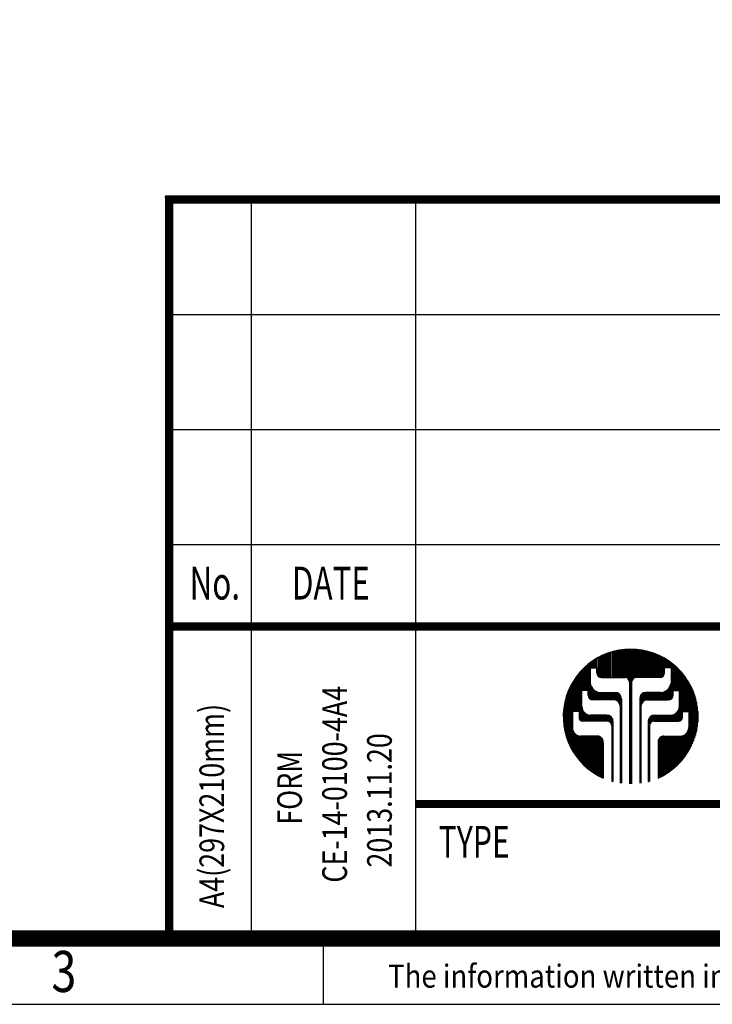
# Model space of a CAD drawing. Units: millimetres. Extents: x 0 to 3741, y 0 to 2520.
# Drawn here: x 1199 to 1705, y 168 to 887 of the extents above; entities that cross this region are included whole.
import ezdxf
from ezdxf.enums import TextEntityAlignment as Align

# ---------------------------------------------------------------- set-up
doc = ezdxf.new("R2010")
doc.units = ezdxf.units.MM
doc.header["$LTSCALE"] = 115
doc.layers.get('0').update_dxf_attribs({"linetype": 'CONTINUOUS', "lineweight": 30})
doc.styles.add('HY견고딕', font='txt')
doc.styles.add('ROMANS', font='romans.shx', dxfattribs={"width": 0.7, "height": 3.5, "bigfont": 'whgtxt.shx'})

# ---------------------------------------------------------------- blocks, each defined once
blk = doc.blocks.new('HS_A4양식_S_L(210X297MM)')
for p, q in [((18, 18), (283, 18)), ((118.375, 18), (118.375, 14))]:
    blk.add_line(p, q)
at = {"color": 0}
blk.add_line((18, 14), (283, 14), dxfattribs=at)
blk.add_line((18, 14), (283, 14), dxfattribs=at)
at = {"color": 3, "const_width": 1}
blk.add_lwpolyline([(22, 18), (279, 18), (279, 186), (22, 186), (22, 17.5)], dxfattribs=at)
at = {"style": 'ROMANS', "width": 0.8}
blk.add_text('3', height=2.5, dxfattribs=at).set_placement((102.596, 15.677), align=Align.MIDDLE)
at = {"style": 'ROMANS', "width": 0.88}
blk.add_text("The information written in this drawing is HYOSUNG's property, and may not be disclosed and/or reproduced without the prior official permission of HYOSUNG Corp.", height=1.4, dxfattribs=at).set_placement((122.331, 15.017))
blk = doc.blocks.new('HYOSUNG_TITLE_A4_L')
at = {"color": 3}
for p, q in [((-170.253, 45.144), (-85, 44.998)), ((-170, 45), (-85, 45)), ((-165, 45), (-165, 0)), ((-155, 45), (-155, 0)), ((-170, 38), (-85, 38)), ((-170, 31), (-85, 31)), ((-170, 24), (-85, 24)), ((-170, 19), (-85, 19)), ((-155, 8.197), (-85, 8.197))]:
    blk.add_line(p, q, dxfattribs=at)
at = {"color": 160}
for p, q in [((-143.276, 17.385), (-143.276, 15.899)), ((-143.198, 17.411), (-143.198, 15.899)), ((-143.146, 17.428), (-143.146, 15.899)), ((-143.059, 17.455), (-143.059, 15.899)), ((-142.994, 17.473), (-142.994, 15.899)), ((-142.915, 17.494), (-142.915, 15.899)), ((-142.85, 17.51), (-142.85, 15.899)), ((-142.772, 17.528), (-142.772, 15.899)), ((-142.716, 17.539), (-142.716, 15.899)), ((-142.651, 17.552), (-142.651, 15.899)), ((-142.628, 15.899), (-142.628, 17.556)), ((-142.56, 17.568), (-142.56, 15.899)), ((-142.481, 17.58), (-142.481, 15.899)), ((-142.416, 17.588), (-142.416, 15.899)), ((-142.338, 17.597), (-142.338, 15.899)), ((-142.285, 17.603), (-142.285, 15.897)), ((-142.199, 17.61), (-142.199, 15.893)), ((-142.133, 17.614), (-142.133, 15.871)), ((-142.055, 17.617), (-142.055, 15.817)), ((-141.99, 17.619), (-141.99, 15.74)), ((-141.938, 17.619), (-141.938, 9.42)), ((-141.873, 17.617), (-141.873, 9.42)), ((-141.823, 17.619), (-141.823, 15.74)), ((-141.758, 17.617), (-141.758, 15.817)), ((-141.68, 17.614), (-141.68, 15.871)), ((-141.614, 17.61), (-141.614, 15.893)), ((-141.527, 17.603), (-141.527, 15.897)), ((-141.475, 17.597), (-141.475, 15.899)), ((-141.397, 17.588), (-141.397, 15.899)), ((-141.332, 17.58), (-141.332, 15.899)), ((-141.253, 17.568), (-141.253, 15.899)), ((-141.177, 17.552), (-141.177, 15.899)), ((-141.097, 17.539), (-141.097, 15.899)), ((-141.041, 17.528), (-141.041, 15.899)), ((-140.963, 17.51), (-140.963, 15.899)), ((-140.898, 17.494), (-140.898, 15.899)), ((-140.819, 17.473), (-140.819, 15.899)), ((-140.754, 17.455), (-140.754, 15.899)), ((-140.667, 17.428), (-140.667, 15.899)), ((-140.615, 17.411), (-140.615, 15.899)), ((-140.537, 17.385), (-140.537, 15.899)), ((-144.335, 16.824), (-144.335, 16.477)), ((-144.27, 16.871), (-144.27, 16.477)), ((-144.191, 16.925), (-144.191, 16.477)), ((-144.126, 16.967), (-144.126, 16.477)), ((-144.048, 17.017), (-144.048, 16.477)), ((-143.996, 17.048), (-143.996, 16.477)), ((-143.909, 17.098), (-143.909, 16.017)), ((-143.843, 17.134), (-143.843, 15.953)), ((-143.765, 17.175), (-143.765, 15.913)), ((-143.7, 17.207), (-143.7, 15.9)), ((-143.621, 17.244), (-143.621, 15.899)), ((-143.566, 17.269), (-143.566, 15.899)), ((-143.5, 17.298), (-143.5, 15.899)), ((-143.477, 15.899), (-143.477, 17.307)), ((-143.42, 17.331), (-143.42, 15.899)), ((-143.342, 17.361), (-143.342, 15.899)), ((-140.471, 17.361), (-140.471, 15.899)), ((-140.393, 17.331), (-140.393, 15.899)), ((-140.335, 15.899), (-140.335, 17.307)), ((-140.313, 17.298), (-140.313, 15.899)), ((-140.247, 17.269), (-140.247, 15.899)), ((-140.192, 17.244), (-140.192, 15.899)), ((-140.113, 17.207), (-140.113, 15.9)), ((-140.048, 17.175), (-140.048, 15.913)), ((-139.97, 17.134), (-139.97, 15.953)), ((-139.904, 17.098), (-139.904, 16.017)), ((-139.817, 17.048), (-139.817, 16.477)), ((-139.765, 17.017), (-139.765, 16.477)), ((-139.687, 16.967), (-139.687, 16.477)), ((-139.622, 16.925), (-139.622, 16.477)), ((-139.543, 16.871), (-139.543, 16.477)), ((-139.478, 16.824), (-139.478, 16.477)), ((-145.015, 16.193), (-145.015, 13.344)), ((-144.937, 16.282), (-144.937, 13.268)), ((-144.885, 16.338), (-144.885, 15.078)), ((-144.798, 16.427), (-144.798, 15.106)), ((-144.733, 16.49), (-144.733, 15.106)), ((-144.654, 16.563), (-144.654, 15.106)), ((-144.589, 16.621), (-144.589, 15.106)), ((-144.511, 16.687), (-144.511, 15.106)), ((-144.455, 16.732), (-144.455, 14.669)), ((-144.39, 16.783), (-144.39, 14.594)), ((-144.367, 16.477), (-144.367, 15.561)), ((-144.367, 16.477), (-143.964, 16.477)), ((-143.964, 16.188), (-143.964, 16.477)), ((-139.849, 16.188), (-139.849, 16.477)), ((-139.446, 16.477), (-139.849, 16.477)), ((-139.446, 16.477), (-139.446, 15.561)), ((-139.423, 16.783), (-139.423, 14.594)), ((-139.358, 16.732), (-139.358, 14.669)), ((-139.302, 16.687), (-139.302, 15.106)), ((-139.224, 16.621), (-139.224, 15.106)), ((-139.159, 16.563), (-139.159, 15.106)), ((-139.08, 16.49), (-139.08, 15.106)), ((-139.015, 16.427), (-139.015, 15.106)), ((-138.928, 16.338), (-138.928, 15.078)), ((-138.876, 16.282), (-138.876, 13.268)), ((-138.798, 16.193), (-138.798, 13.344)), ((-145.446, 15.589), (-145.446, 11.451)), ((-145.39, 15.683), (-145.39, 13.821)), ((-145.311, 15.804), (-145.311, 13.821)), ((-145.224, 15.929), (-145.224, 13.821)), ((-145.159, 16.016), (-145.159, 13.821)), ((-145.081, 16.115), (-145.081, 13.821)), ((-143.675, 15.899), (-142.257, 15.899)), ((-141.967, 15.609), (-141.967, 9.42)), ((-141.846, 15.609), (-141.846, 9.42)), ((-140.138, 15.899), (-141.556, 15.899)), ((-138.732, 16.115), (-138.732, 13.821)), ((-138.654, 16.016), (-138.654, 13.821)), ((-138.589, 15.929), (-138.589, 13.821)), ((-138.502, 15.804), (-138.502, 13.821)), ((-138.423, 15.683), (-138.423, 13.821)), ((-138.367, 15.589), (-138.367, 11.451)), ((-145.734, 14.991), (-145.734, 12.049)), ((-145.655, 15.181), (-145.655, 11.859)), ((-145.59, 15.321), (-145.59, 11.719)), ((-145.512, 15.473), (-145.512, 11.567)), ((-144.499, 15.106), (-144.874, 15.106)), ((-144.874, 14.128), (-144.874, 15.106)), ((-144.499, 14.817), (-144.499, 15.106)), ((-144.311, 15.359), (-144.311, 14.548)), ((-144.246, 15.248), (-144.246, 14.531)), ((-144.18, 15.171), (-144.18, 14.527)), ((-144.102, 15.104), (-144.102, 14.527)), ((-144.037, 15.063), (-144.037, 14.527)), ((-143.958, 15.026), (-143.958, 14.527)), ((-143.893, 15.005), (-143.893, 14.527)), ((-143.815, 14.988), (-143.815, 14.527)), ((-139.998, 14.988), (-139.998, 14.527)), ((-139.92, 15.005), (-139.92, 14.527)), ((-139.854, 15.026), (-139.854, 14.527)), ((-139.776, 15.063), (-139.776, 14.527)), ((-139.711, 15.104), (-139.711, 14.527)), ((-139.632, 15.171), (-139.632, 14.527)), ((-139.567, 15.248), (-139.567, 14.531)), ((-139.502, 15.359), (-139.502, 14.548)), ((-139.314, 15.106), (-138.939, 15.106)), ((-139.314, 14.817), (-139.314, 15.106)), ((-138.939, 14.128), (-138.939, 15.106)), ((-138.301, 15.473), (-138.301, 11.567)), ((-138.223, 15.321), (-138.223, 11.719)), ((-138.158, 15.181), (-138.158, 11.859)), ((-138.079, 14.991), (-138.079, 12.049)), ((-145.849, 14.645), (-145.849, 12.395)), ((-145.799, 14.809), (-145.799, 12.231)), ((-142.912, 14.527), (-144.2, 14.527)), ((-143.749, 14.983), (-143.749, 14.527)), ((-143.713, 14.982), (-142.843, 14.982)), ((-143.671, 14.982), (-143.671, 14.527)), ((-143.606, 14.982), (-143.606, 14.527)), ((-143.527, 14.982), (-143.527, 14.527)), ((-143.462, 14.982), (-143.462, 14.527)), ((-143.384, 14.982), (-143.384, 14.527)), ((-143.319, 14.982), (-143.319, 14.527)), ((-143.24, 14.982), (-143.24, 14.527)), ((-143.175, 14.982), (-143.175, 14.527)), ((-143.097, 14.982), (-143.097, 14.527)), ((-143.031, 14.982), (-143.031, 14.527)), ((-142.966, 14.982), (-142.966, 14.527)), ((-142.901, 14.982), (-142.901, 14.527)), ((-142.823, 14.982), (-142.823, 14.517)), ((-142.757, 14.972), (-142.757, 14.495)), ((-142.679, 14.945), (-142.679, 14.448)), ((-142.614, 14.905), (-142.614, 14.383)), ((-142.535, 14.824), (-142.535, 14.197)), ((-142.464, 14.603), (-142.464, 9.458)), ((-141.349, 14.603), (-141.349, 9.458)), ((-141.278, 14.824), (-141.278, 14.197)), ((-141.199, 14.905), (-141.199, 14.383)), ((-141.134, 14.945), (-141.134, 14.448)), ((-141.056, 14.972), (-141.056, 14.495)), ((-140.99, 14.982), (-140.99, 14.517)), ((-140.1, 14.982), (-140.97, 14.982)), ((-140.912, 14.982), (-140.912, 14.527)), ((-140.901, 14.527), (-139.613, 14.527)), ((-140.847, 14.982), (-140.847, 14.527)), ((-140.782, 14.982), (-140.782, 14.527)), ((-140.716, 14.982), (-140.716, 14.527)), ((-140.638, 14.982), (-140.638, 14.527)), ((-140.573, 14.982), (-140.573, 14.527)), ((-140.494, 14.982), (-140.494, 14.527)), ((-140.429, 14.982), (-140.429, 14.527)), ((-140.351, 14.982), (-140.351, 14.527)), ((-140.285, 14.982), (-140.285, 14.527)), ((-140.207, 14.982), (-140.207, 14.527)), ((-140.142, 14.982), (-140.142, 14.527)), ((-140.063, 14.983), (-140.063, 14.527)), ((-138.014, 14.809), (-138.014, 12.231)), ((-137.963, 14.645), (-137.963, 12.395)), ((-145.993, 13.854), (-145.993, 13.185)), ((-145.915, 14.384), (-145.915, 12.656)), ((-145.445, 13.821), (-145.445, 12.844)), ((-145.044, 13.821), (-145.445, 13.821)), ((-145.044, 13.821), (-145.044, 13.45)), ((-144.872, 14.085), (-144.872, 13.246)), ((-144.793, 13.852), (-144.793, 13.243)), ((-142.532, 14.148), (-142.532, 9.468)), ((-141.281, 14.148), (-141.281, 9.468)), ((-139.02, 13.852), (-139.02, 13.243)), ((-138.941, 14.085), (-138.941, 13.246)), ((-138.769, 13.821), (-138.769, 13.45)), ((-138.769, 13.821), (-138.368, 13.821)), ((-138.368, 13.821), (-138.368, 12.844)), ((-137.898, 14.384), (-137.898, 12.656)), ((-137.82, 13.854), (-137.82, 13.185)), ((-143.34, 13.243), (-144.837, 13.243)), ((-144.728, 13.769), (-144.728, 13.243)), ((-144.65, 13.702), (-144.65, 13.243)), ((-144.584, 13.664), (-144.584, 13.243)), ((-144.506, 13.633), (-144.506, 13.243)), ((-144.441, 13.618), (-144.441, 13.243)), ((-144.362, 13.611), (-144.362, 13.243)), ((-143.362, 13.611), (-144.356, 13.611)), ((-144.297, 13.611), (-144.297, 13.243)), ((-144.219, 13.611), (-144.219, 13.243)), ((-144.153, 13.611), (-144.153, 13.243)), ((-144.075, 13.611), (-144.075, 13.243)), ((-144.01, 13.611), (-144.01, 13.243)), ((-143.931, 13.611), (-143.931, 13.243)), ((-143.866, 13.611), (-143.866, 13.243)), ((-143.788, 13.611), (-143.788, 13.243)), ((-143.723, 13.611), (-143.723, 13.243)), ((-143.644, 13.611), (-143.644, 13.243)), ((-143.579, 13.611), (-143.579, 13.243)), ((-143.514, 13.611), (-143.514, 13.243)), ((-143.449, 13.611), (-143.449, 13.243)), ((-143.37, 13.611), (-143.37, 13.243)), ((-143.305, 13.607), (-143.305, 13.24)), ((-143.227, 13.586), (-143.227, 13.219)), ((-143.161, 13.553), (-143.161, 13.181)), ((-143.083, 13.489), (-143.083, 13.086)), ((-143.018, 13.391), (-143.018, 13.039)), ((-142.982, 13.231), (-142.982, 9.563)), ((-140.831, 13.231), (-140.831, 9.563)), ((-140.795, 13.391), (-140.795, 13.039)), ((-140.73, 13.489), (-140.73, 13.086)), ((-140.652, 13.553), (-140.652, 13.181)), ((-140.586, 13.586), (-140.586, 13.219)), ((-140.508, 13.607), (-140.508, 13.24)), ((-140.473, 13.243), (-138.976, 13.243)), ((-140.451, 13.611), (-139.457, 13.611)), ((-140.443, 13.611), (-140.443, 13.243)), ((-140.364, 13.611), (-140.364, 13.243)), ((-140.299, 13.611), (-140.299, 13.243)), ((-140.234, 13.611), (-140.234, 13.243)), ((-140.169, 13.611), (-140.169, 13.243)), ((-140.09, 13.611), (-140.09, 13.243)), ((-140.025, 13.611), (-140.025, 13.243)), ((-139.947, 13.611), (-139.947, 13.243)), ((-139.881, 13.611), (-139.881, 13.243)), ((-139.803, 13.611), (-139.803, 13.243)), ((-139.738, 13.611), (-139.738, 13.243)), ((-139.659, 13.611), (-139.659, 13.243)), ((-139.594, 13.611), (-139.594, 13.243)), ((-139.516, 13.611), (-139.516, 13.243)), ((-139.45, 13.611), (-139.45, 13.243)), ((-139.372, 13.618), (-139.372, 13.243)), ((-139.307, 13.633), (-139.307, 13.243)), ((-139.228, 13.664), (-139.228, 13.243)), ((-139.163, 13.702), (-139.163, 13.243)), ((-139.085, 13.769), (-139.085, 13.243)), ((-143.051, 12.953), (-143.051, 9.582)), ((-140.762, 12.953), (-140.762, 9.582)), ((-145.368, 12.572), (-145.368, 11.322)), ((-145.303, 12.487), (-145.303, 11.223)), ((-145.224, 12.42), (-145.224, 11.111)), ((-145.159, 12.381), (-145.159, 11.023)), ((-145.081, 12.349), (-145.081, 10.924)), ((-145.015, 12.334), (-145.015, 10.847)), ((-144.937, 12.326), (-144.937, 10.758)), ((-143.913, 12.326), (-144.927, 12.326)), ((-144.872, 12.326), (-144.872, 10.688)), ((-144.793, 12.326), (-144.793, 10.608)), ((-144.728, 12.326), (-144.728, 10.545)), ((-144.65, 12.326), (-144.65, 10.472)), ((-144.584, 12.326), (-144.584, 10.415)), ((-144.506, 12.326), (-144.506, 10.349)), ((-144.441, 12.326), (-144.441, 10.297)), ((-144.362, 12.326), (-144.362, 10.237)), ((-144.297, 12.326), (-144.297, 10.189)), ((-144.219, 12.326), (-144.219, 10.134)), ((-144.153, 12.326), (-144.153, 10.09)), ((-144.075, 12.326), (-144.075, 10.04)), ((-144.01, 12.326), (-144.01, 10)), ((-143.931, 12.326), (-143.931, 9.955)), ((-143.866, 12.322), (-143.866, 9.918)), ((-143.788, 12.3), (-143.788, 9.877)), ((-143.723, 12.263), (-143.723, 9.844)), ((-143.644, 12.187), (-143.644, 9.806)), ((-140.169, 12.187), (-140.169, 9.806)), ((-140.09, 12.263), (-140.09, 9.844)), ((-140.025, 12.3), (-140.025, 9.877)), ((-139.947, 12.322), (-139.947, 9.918)), ((-139.9, 12.326), (-138.886, 12.326)), ((-139.881, 12.326), (-139.881, 9.955)), ((-139.803, 12.326), (-139.803, 10)), ((-139.738, 12.326), (-139.738, 10.04)), ((-139.659, 12.326), (-139.659, 10.09)), ((-139.594, 12.326), (-139.594, 10.134)), ((-139.516, 12.326), (-139.516, 10.189)), ((-139.45, 12.326), (-139.45, 10.237)), ((-139.372, 12.326), (-139.372, 10.297)), ((-139.307, 12.326), (-139.307, 10.349)), ((-139.228, 12.326), (-139.228, 10.415)), ((-139.163, 12.326), (-139.163, 10.472)), ((-139.085, 12.326), (-139.085, 10.545)), ((-139.02, 12.326), (-139.02, 10.608)), ((-138.941, 12.326), (-138.941, 10.688)), ((-138.876, 12.326), (-138.876, 10.758)), ((-138.798, 12.334), (-138.798, 10.847)), ((-138.732, 12.349), (-138.732, 10.924)), ((-138.654, 12.381), (-138.654, 11.023)), ((-138.589, 12.42), (-138.589, 11.111)), ((-138.51, 12.487), (-138.51, 11.223)), ((-138.445, 12.572), (-138.445, 11.322)), ((-143.579, 11.94), (-143.579, 9.776)), ((-140.234, 11.94), (-140.234, 9.776))]:
    blk.add_line(p, q, dxfattribs=at)
blk.add_line((-170, 0), (0, 0))
at = {"color": 3, "const_width": 0.5}
for points in [[(-170.25, 45), (0, 45)], [(-170, 45), (-170, 0)], [(-85, 19), (-170, 19)], [(-85, 8.197), (-155, 8.197)]]:
    blk.add_lwpolyline(points, dxfattribs=at)
at = {"color": 160}
for centre, radius, start, end in [((-141.906, 13.52), 4.1, 294.07206, 245.92794), ((-143.675, 16.188), 0.289, 180, 270), ((-140.138, 16.188), 0.289, 270, 0), ((-142.257, 15.609), 0.289, 0, 90), ((-141.556, 15.609), 0.289, 90, 180), ((-143.723, 15.629), 0.647, 186.05548, 270.92558), ((-140.09, 15.629), 0.647, 269.07442, 353.94452), ((-144.201, 14.825), 0.298, 181.65339, 270.275), ((-142.912, 14.148), 0.38, 0, 90), ((-142.843, 14.603), 0.38, 0, 90), ((-140.97, 14.603), 0.38, 90, 180), ((-140.901, 14.148), 0.38, 90, 180), ((-139.611, 14.825), 0.298, 269.725, 358.34661), ((-144.356, 14.128), 0.518, 180, 270), ((-139.457, 14.128), 0.518, 270, 0), ((-144.837, 13.45), 0.207, 180, 270), ((-143.362, 13.231), 0.38, 0, 90), ((-143.34, 12.953), 0.289, 0, 90), ((-140.451, 13.231), 0.38, 90, 180), ((-140.473, 12.953), 0.289, 90, 180), ((-138.976, 13.45), 0.207, 270, 0), ((-144.927, 12.844), 0.518, 180, 270), ((-138.886, 12.844), 0.518, 270, 0), ((-143.921, 11.982), 0.344, 353.05016, 88.64586), ((-139.892, 11.982), 0.344, 91.35414, 186.94984), ((-141.906, 13.52), 4.1, 253.7976, 254.78793), ((-141.906, 13.52), 4.1, 285.21207, 286.2024)]:
    blk.add_arc(centre, radius, start, end, dxfattribs=at)
at = {"style": 'ROMANS', "width": 0.7}
for s, height, p in [('No.', 2, (-168.75, 20.642)), ('DATE', 2, (-162.524, 20.642)), ('TYPE', 1.9292, (-153.592, 4.931))]:
    blk.add_text(s, height=height, dxfattribs=at).set_placement(p)
at = {"style": 'ROMANS', "width": 0.8}
for s, p in [('CE-14-0100-4A4', (-159.173, 9.396)), ('2013.11.20', (-156.445, 8.415)), ('FORM', (-161.915, 9.181))]:
    blk.add_text(s, height=1.5, rotation=90, dxfattribs=at).set_placement(p, align=Align.CENTER)
blk.add_text('A4(297X210mm)', height=1.5, rotation=90, dxfattribs=at).set_placement((-166.65, 1.855))
for tag, height, style, width, p in [('GEN-TITLE-DES1{20}', 3.4, 'HY견고딕', 0.9, (-40.122, 40.232)), ('GEN-TITLE-DES2{24.5}', 2.5, 'ROMANS', 0.8, (-40.246, 36.368)), ('GEN-TITLE-NR{12.3}', 4, 'HY견고딕', 0.9, (-52.352, 27.935)), ('GEN-TITLE-DAT{7.1}', 2, 'ROMANS', 0.7, (-7.814, 21.466)), ('GEN-TITLE-REV{22.6}', 3, 'ROMANS', 0.7, (-4.61, 15.46))]:
    blk.add_attdef(tag, text='', height=height, dxfattribs=dict(style=style, width=width)).set_placement(p, align=Align.CENTER)
at = {"style": 'ROMANS', "width": 0.7}
for tag, height, p in [('GEN-TITLE-CTRN{2.5}', 2, (-167.5, 41.5)), ('GEN-TITLE-POSI{22.6}', 2, (-8.078, 32.461)), ('GEN-TITLE-APPM{2.5}', 2, (-167.5, 27.5)), ('GEN-TITLE-FSCM{20.7}', 1.8, (-12.776, 11.145))]:
    blk.add_attdef(tag, text='', height=height, dxfattribs=at).set_placement(p, align=Align.MIDDLE_CENTER)
for tag, height, p in [('GEN-TITLE-PLOT{5}', 1.8, (-160, 41.5)), ('GEN-TITLE-CHKM{2.5}', 2, (-167.5, 34.5)), ('GEN-TITLE-ISSD{5}', 1.8, (-160, 34.5)), ('GEN-TITLE-ITEM{12.7}', 3.5, (-120, 4.097)), ('GEN-TITLE-REF{12.7}', 3.5, (-39.421, 4.1)), ('GEN-TITLE-GRADE{22.6}', 3, (-4.664, 4.087))]:
    blk.add_attdef(tag, text='', height=height, dxfattribs=at).set_placement(p, align=Align.MIDDLE)
for tag, p in [('GEN-TITLE-MAT2{35}', (-153.172, 41.5)), ('GEN-TITLE-MAT1{35}', (-153.172, 34.5)), ('GEN-TITLE-DACT{35}', (-153.172, 27.5))]:
    blk.add_attdef(tag, text='', height=2, dxfattribs=at).set_placement(p, align=Align.MIDDLE_LEFT)
at = {"style": 'ROMANS'}
blk.add_attdef('GEN-TITLE-SCA{12.7}', text='', height=2, dxfattribs=at).set_placement((-7.661, 26.683), align=Align.CENTER)

msp = doc.modelspace()

# ---------------------------------------------------------------- block references
at = {"lineweight": 0, "xscale": 12, "yscale": 12, "zscale": 12}
for name, p in [('HS_A4양식_S_L(210X297MM)', (0, 0)), ('HYOSUNG_TITLE_A4_L', (3348, 216))]:
    msp.add_blockref(name, p, dxfattribs=at)

doc.saveas('drawing.dxf')
